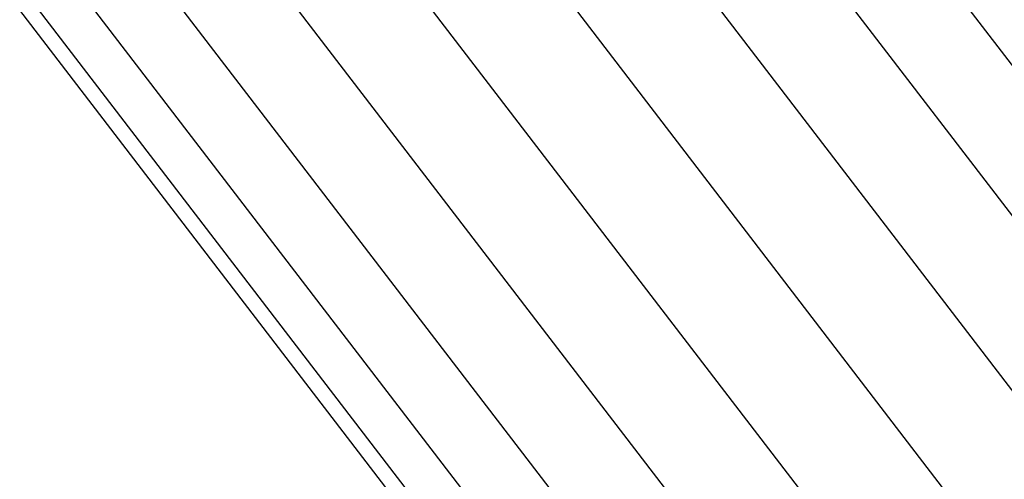
# Model space of a CAD drawing. Units: millimetres. Extents: x 921 to 10102, y 2501 to 8494.
# Drawn here: x 5239 to 5319, y 5400 to 5438 of the extents above; entities that cross this region are included whole.
import ezdxf

# ---------------------------------------------------------------- set-up
doc = ezdxf.new("R2010")
doc.units = ezdxf.units.MM
doc.layers.add('Storgunga', color=7, linetype='Continuous')

# ---------------------------------------------------------------- blocks, each defined once
blk = doc.blocks.new('Storgunga')
for p, q in [((361.487, 354.629), (441.188, 250.761)), ((356.215, 349.357), (434.731, 247.033)), ((351.188, 341.768), (427.212, 242.692)), ((351.188, 326.594), (419.143, 238.033)), ((321.442, 314.584), (392.143, 222.444)), ((328.291, 314.975), (397.097, 225.305)), ((337.609, 314.975), (403.554, 229.033)), ((348.459, 314.975), (411.074, 233.374)), ((318.899, 312.041), (389.028, 220.646)), ((387.966, 220.033), (318.031, 311.173))]:
    blk.add_line(p, q)

msp = doc.modelspace()

# ---------------------------------------------------------------- block references
at = {"layer": 'Storgunga'}
msp.add_blockref('Storgunga', (4921.108, 5127.232), dxfattribs=at)

doc.saveas('drawing.dxf')
